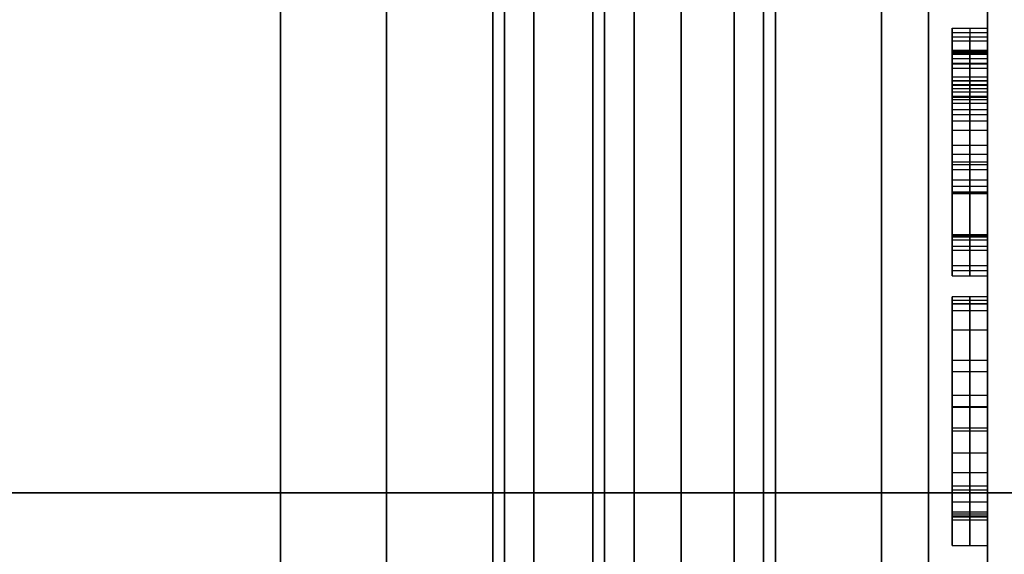
# Model space of a CAD drawing. Units: millimetres. Extents: x 20 to 220, y -83 to 83.
# Drawn here: x 48 to 56, y 49 to 54 of the extents above; entities that cross this region are included whole.
import ezdxf

# ---------------------------------------------------------------- set-up
doc = ezdxf.new("R2010")
doc.units = ezdxf.units.MM
doc.header["$MEASUREMENT"] = 0
doc.layers.add('Predefinito', color=18, linetype='Continuous', true_color=0x000000)

msp = doc.modelspace()

# ---------------------------------------------------------------- linework, layer by layer
at = {"layer": 'Predefinito', "color": 9, "true_color": 0xb0c4de}
for p, q in [((55.7, 53.8711, -28.3869), (55.7, 53.9444, -28.3869)), ((55.7, 53.9444, -28.3869), (56, 53.9444, -28.3869)), ((55.7, 53.9444, -28.3869), (55.7, 53.7321, -29.0024)), ((55.7, 53.9077, -28.3869), (56, 53.9077, -28.3869)), ((55.85, 53.9444, -28.3869), (55.85, 53.8711, -28.3869)), ((55.85, 53.9444, -28.3869), (55.85, 53.7321, -29.0024)), ((56, 53.8711, -28.3869), (56, 53.9444, -28.3869)), ((56, 53.9444, -28.3869), (56, 53.7321, -29.0024)), ((55.7, 53.8711, -28.3869), (56, 53.8711, -28.3869)), ((55.7, 53.8382, -28.6946), (56, 53.8382, -28.6946)), ((55.7, 53.7321, -26.5496), (55.7, 53.7596, -27.0872)), ((55.7, 53.7596, -27.0872), (56, 53.7596, -27.0872)), ((55.7, 53.7596, -27.0872), (55.7, 53.6893, -27.0872)), ((55.7, 53.7554, -28.585), (56, 53.7554, -28.585)), ((55.7, 53.7458, -26.8184), (56, 53.7458, -26.8184)), ((55.85, 53.7321, -26.5496), (55.85, 53.7596, -27.0872)), ((55.85, 53.7596, -27.0872), (55.85, 53.6893, -27.0872)), ((56, 53.7596, -27.0872), (56, 53.6893, -27.0872)), ((56, 53.7321, -26.5496), (56, 53.7596, -27.0872)), ((55.7, 53.7321, -29.0024), (56, 53.7321, -29.0024)), ((55.7, 53.7321, -29.0024), (55.7, 51.8428, -29.0024)), ((55.7, 51.8428, -26.5496), (55.7, 53.7321, -26.5496)), ((55.7, 53.7321, -26.5496), (56, 53.7321, -26.5496)), ((55.7, 53.7244, -27.0872), (56, 53.7244, -27.0872)), ((55.7, 53.6893, -27.0872), (56, 53.6893, -27.0872)), ((55.85, 53.7321, -29.0024), (55.85, 51.8428, -29.0024)), ((55.85, 51.8428, -26.5496), (55.85, 53.7321, -26.5496)), ((56, 53.7321, -29.0024), (56, 51.8428, -29.0024)), ((56, 51.8428, -26.5496), (56, 53.7321, -26.5496)), ((55.7, 53.649, -26.9245), (56, 53.649, -26.9245)), ((55.7, 53.642, -28.7259), (56, 53.642, -28.7259)), ((55.7, 53.6053, -26.8214), (56, 53.6053, -26.8214)), ((55.7, 53.4648, -27.2964), (55.7, 53.532, -27.2964)), ((55.7, 53.532, -27.2964), (56, 53.532, -27.2964)), ((55.7, 53.532, -27.2964), (55.7, 53.532, -28.1502)), ((55.7, 53.532, -28.1502), (56, 53.532, -28.1502)), ((55.7, 53.532, -28.1502), (55.7, 53.4648, -28.1502)), ((55.7, 53.532, -27.7233), (56, 53.532, -27.7233)), ((55.7, 52.1926, -27.776), (55.7, 53.532, -27.776)), ((55.7, 53.4984, -27.2964), (56, 53.4984, -27.2964)), ((56, 53.4984, -28.1502), (55.7, 53.4984, -28.1502)), ((55.85, 53.4648, -27.2964), (55.85, 53.532, -27.2964)), ((55.85, 53.532, -27.2964), (55.85, 53.532, -28.1502)), ((55.85, 53.532, -28.1502), (55.85, 53.4648, -28.1502)), ((56, 53.4648, -27.2964), (56, 53.532, -27.2964)), ((56, 53.532, -27.2964), (56, 53.532, -28.1502)), ((56, 53.532, -28.1502), (56, 53.4648, -28.1502)), ((55.7, 53.4679, -26.7115), (56, 53.4679, -26.7115)), ((55.7, 53.4648, -27.2964), (56, 53.4648, -27.2964)), ((55.7, 53.4648, -28.1502), (56, 53.4648, -28.1502)), ((55.7, 53.4617, -28.8405), (56, 53.4617, -28.8405)), ((55.7, 53.4327, -27.4751), (56, 53.4327, -27.4751)), ((55.7, 53.4046, -27.9008), (56, 53.4046, -27.9008)), ((55.7, 53.3684, -26.6908), (56, 53.3684, -26.6908)), ((55.7, 53.3594, -27.5896), (56, 53.3594, -27.5896)), ((55.7, 53.3386, -28.8611), (56, 53.3386, -28.8611)), ((55.7, 53.3075, -27.8218), (56, 53.3075, -27.8218)), ((55.7, 53.254, -27.6378), (56, 53.254, -27.6378)), ((55.7, 53.2132, -27.7943), (56, 53.2132, -27.7943)), ((55.7, 53.2128, -26.684), (56, 53.2128, -26.684)), ((55.7, 53.2128, -26.684), (55.7, 52.5408, -26.684)), ((55.7, 52.7424, -28.868), (55.7, 53.1593, -28.868)), ((55.7, 53.1593, -28.868), (56, 53.1593, -28.868)), ((55.85, 53.2128, -26.684), (55.85, 52.5408, -26.684)), ((55.85, 52.7424, -28.868), (55.85, 53.1593, -28.868)), ((56, 53.2128, -26.684), (56, 52.5408, -26.684)), ((56, 52.7424, -28.868), (56, 53.1593, -28.868)), ((55.7, 52.5408, -27.6538), (55.7, 53.0799, -27.6538)), ((55.7, 53.0799, -27.6538), (56, 53.0799, -27.6538)), ((55.7, 53.0799, -27.7851), (56, 53.0799, -27.7851)), ((55.7, 53.0799, -27.7851), (55.7, 52.5408, -27.7851)), ((55.85, 52.5408, -27.6538), (55.85, 53.0799, -27.6538)), ((55.85, 53.0799, -27.7851), (55.85, 52.5408, -27.7851)), ((56, 52.5408, -27.6538), (56, 53.0799, -27.6538)), ((56, 53.0799, -27.7851), (56, 52.5408, -27.7851)), ((55.7, 52.9509, -28.868), (56, 52.9509, -28.868)), ((55.7, 52.8936, -26.5496), (55.7, 52.8936, -26.684)), ((55.7, 52.8936, -27.6538), (55.7, 52.8936, -27.7851)), ((55.7, 52.8936, -28.868), (55.7, 52.8936, -29.0024)), ((55.7, 52.8768, -26.684), (56, 52.8768, -26.684)), ((55.7, 52.8104, -27.6538), (56, 52.8104, -27.6538)), ((55.7, 52.8104, -27.7851), (56, 52.8104, -27.7851)), ((55.7, 52.7875, -29.0024), (56, 52.7875, -29.0024)), ((55.7, 52.7875, -26.5496), (56, 52.7875, -26.5496)), ((56, 52.7424, -28.868), (55.7, 52.7424, -28.868)), ((55.7, 52.6576, -28.8632), (56, 52.6576, -28.8632)), ((55.7, 52.6049, -28.8481), (56, 52.6049, -28.8481)), ((55.7, 52.5545, -28.7916), (56, 52.5545, -28.7916)), ((55.7, 52.5442, -28.725), (56, 52.5442, -28.725)), ((55.7, 52.5408, -26.684), (56, 52.5408, -26.684)), ((55.7, 52.5408, -26.684), (55.7, 52.5408, -27.6538)), ((55.7, 52.5408, -27.6538), (56, 52.5408, -27.6538)), ((55.7, 52.5408, -27.7851), (56, 52.5408, -27.7851)), ((55.7, 52.5408, -27.7851), (55.7, 52.5408, -28.5931)), ((55.7, 52.5408, -28.5931), (56, 52.5408, -28.5931)), ((55.7, 52.5408, -27.1689), (56, 52.5408, -27.1689)), ((55.7, 52.5408, -28.1891), (56, 52.5408, -28.1891)), ((55.85, 52.5408, -26.684), (55.85, 52.5408, -27.6538)), ((55.85, 52.5408, -27.7851), (55.85, 52.5408, -28.5931)), ((56, 52.5408, -26.684), (56, 52.5408, -27.6538)), ((56, 52.5408, -27.7851), (56, 52.5408, -28.5931)), ((55.7, 52.1926, -28.5702), (56, 52.1926, -28.5702)), ((55.7, 52.1926, -28.5702), (55.7, 52.1926, -26.9772)), ((55.7, 52.1926, -26.9772), (56, 52.1926, -26.9772)), ((55.7, 52.1926, -27.7737), (56, 52.1926, -27.7737)), ((55.7, 52.1878, -28.7189), (56, 52.1878, -28.7189)), ((55.7, 52.1811, -26.7884), (56, 52.1811, -26.7884)), ((55.7, 52.1727, -28.8069), (56, 52.1727, -28.8069)), ((55.85, 52.1926, -28.5702), (55.85, 52.1926, -26.9772)), ((56, 52.1926, -28.5702), (56, 52.1926, -26.9772)), ((55.7, 52.1468, -26.6901), (56, 52.1468, -26.6901)), ((55.7, 52.0933, -28.8939), (56, 52.0933, -28.8939)), ((55.7, 52.0595, -26.6351), (56, 52.0595, -26.6351)), ((55.7, 51.9299, -26.6168), (56, 51.9299, -26.6168)), ((55.7, 51.9299, -26.6168), (55.7, 51.8428, -26.6168)), ((55.7, 51.8428, -28.9352), (55.7, 51.9293, -28.9352)), ((55.7, 51.9293, -28.9352), (56, 51.9293, -28.9352)), ((55.85, 51.9299, -26.6168), (55.85, 51.8428, -26.6168)), ((55.85, 51.8428, -28.9352), (55.85, 51.9293, -28.9352)), ((56, 51.9299, -26.6168), (56, 51.8428, -26.6168)), ((56, 51.8428, -28.9352), (56, 51.9293, -28.9352)), ((55.7, 51.8864, -26.6168), (56, 51.8864, -26.6168)), ((55.7, 51.8861, -28.9352), (56, 51.8861, -28.9352)), ((55.7, 51.8428, -29.0024), (56, 51.8428, -29.0024)), ((55.7, 51.8428, -29.0024), (55.7, 51.8428, -28.9352)), ((55.7, 51.8428, -28.9352), (56, 51.8428, -28.9352)), ((55.7, 51.8428, -26.6168), (56, 51.8428, -26.6168)), ((55.7, 51.8428, -26.6168), (55.7, 51.8428, -26.5496)), ((55.7, 51.8428, -26.5496), (56, 51.8428, -26.5496)), ((55.7, 51.8428, -28.9688), (56, 51.8428, -28.9688)), ((55.7, 51.8428, -26.5832), (56, 51.8428, -26.5832)), ((55.85, 51.8428, -29.0024), (55.85, 51.8428, -28.9352)), ((55.85, 51.8428, -26.5496), (55.85, 51.8428, -26.6168)), ((56, 51.8428, -29.0024), (56, 51.8428, -28.9352)), ((56, 51.8428, -26.6168), (56, 51.8428, -26.5496)), ((56, 51.6641, -28.3533), (55.7, 51.6641, -28.3533)), ((55.7, 51.6641, -28.3533), (55.7, 51.5481, -29.0024)), ((55.7, 51.6046, -28.3426), (55.7, 51.6641, -28.3533)), ((55.85, 51.6641, -28.3533), (55.85, 51.5481, -29.0024)), ((55.85, 51.6046, -28.3426), (55.85, 51.6641, -28.3533)), ((56, 51.6641, -28.3533), (56, 51.5481, -29.0024)), ((56, 51.6046, -28.3426), (56, 51.6641, -28.3533)), ((55.7, 49.8207, -26.5496), (55.7, 51.6351, -26.5496)), ((55.7, 51.6351, -26.5496), (56, 51.6351, -26.5496)), ((55.7, 51.6351, -26.5496), (55.7, 50.0239, -28.8542)), ((55.7, 51.6344, -28.3479), (56, 51.6344, -28.3479)), ((55.7, 51.6061, -28.6778), (56, 51.6061, -28.6778)), ((55.7, 51.6046, -28.3426), (56, 51.6046, -28.3426)), ((55.85, 49.8207, -26.5496), (55.85, 51.6351, -26.5496)), ((55.85, 51.6351, -26.5496), (55.85, 50.0239, -28.8542)), ((56, 49.8207, -26.5496), (56, 51.6351, -26.5496)), ((56, 51.6351, -26.5496), (56, 50.0239, -28.8542)), ((55.7, 51.5481, -29.0024), (56, 51.5481, -29.0024)), ((55.7, 51.5481, -29.0024), (55.7, 49.5519, -29.0024)), ((55.85, 51.5481, -29.0024), (55.85, 49.5519, -29.0024)), ((56, 51.5481, -29.0024), (56, 49.5519, -29.0024)), ((55.7, 51.3843, -28.753), (56, 51.3843, -28.753)), ((55.7, 49.5519, -28.9352), (55.7, 51.125, -26.6962)), ((55.7, 51.125, -26.6962), (56, 51.125, -26.6962)), ((55.7, 51.125, -26.6962), (55.7, 50.34, -26.6962)), ((55.85, 49.5519, -28.9352), (55.85, 51.125, -26.6962)), ((55.85, 51.125, -26.6962), (55.85, 50.34, -26.6962)), ((56, 51.125, -26.6962), (56, 50.34, -26.6962)), ((56, 49.5519, -28.9352), (56, 51.125, -26.6962)), ((55.7, 50.0239, -28.8542), (55.7, 51.0288, -28.8542)), ((55.7, 51.0288, -28.8542), (56, 51.0288, -28.8542)), ((55.85, 50.0239, -28.8542), (55.85, 51.0288, -28.8542)), ((56, 50.0239, -28.8542), (56, 51.0288, -28.8542)), ((55.7, 50.8295, -27.7019), (56, 50.8295, -27.7019)), ((55.7, 50.3664, -27.776), (55.7, 50.7777, -27.776)), ((55.7, 50.7325, -26.6962), (56, 50.7325, -26.6962)), ((55.7, 50.7279, -26.5496), (56, 50.7279, -26.5496)), ((55.7, 50.608, -26.5496), (55.7, 50.608, -26.6962)), ((55.7, 50.608, -27.432), (55.7, 50.608, -28.0187)), ((55.7, 50.608, -28.8542), (55.7, 50.608, -29.0024)), ((55.7, 50.55, -29.0024), (56, 50.55, -29.0024)), ((55.7, 50.5263, -28.8542), (56, 50.5263, -28.8542)), ((55.7, 50.34, -26.6962), (56, 50.34, -26.6962)), ((55.7, 50.3385, -27.8157), (56, 50.3385, -27.8157)), ((55.7, 50.1718, -26.7073), (56, 50.1718, -26.7073)), ((51.8, 50, -21.45), (50, 50, -21.45)), ((55.5, 50, -32.5), (50, 50, -32.5)), ((51.8, 50, 21.45), (50, 50, 21.45)), ((55.5, 50, 32.5), (50, 50, 32.5)), ((50, 50, -32.5), (50, 50, -21.45)), ((50, 50, 21.45), (50, 50, 32.5)), ((51.8, 50, -21.45), (50, 50, -21.45)), ((51.8, 50, 21.45), (50, 50, 21.45)), ((55.5, 50, -32.5), (50, 50, -32.5)), ((55.5, 50, 32.5), (50, 50, 32.5)), ((50, 50, 32.5), (50, 50, 21.45)), ((50, 50, -21.45), (50, 50, -32.5)), ((51.9, 50, -22.3), (51.9, 50, -21.55)), ((51.9, 50, 21.55), (51.9, 50, 22.3)), ((51.9, 50, 22.3), (51.9, 50, 21.55)), ((51.9, 50, -21.55), (51.9, 50, -22.3)), ((52.15, 50, 22.55), (53.85, 50, 22.55)), ((52.15, 50, -22.55), (53.85, 50, -22.55)), ((52.15, 50, -22.55), (53.85, 50, -22.55)), ((52.15, 50, 22.55), (53.85, 50, 22.55)), ((54.1, 50, 22.3), (54.1, 50, 21.55)), ((54.1, 50, -21.55), (54.1, 50, -22.3)), ((54.1, 50, 22.3), (54.1, 50, 21.55)), ((54.1, 50, -21.55), (54.1, 50, -22.3)), ((56, 50, -21.45), (54.2, 50, -21.45)), ((56, 50, 21.45), (54.2, 50, 21.45)), ((56, 50, -21.45), (54.2, 50, -21.45)), ((56, 50, 21.45), (54.2, 50, 21.45)), ((55.7, 50.0575, -26.739), (56, 50.0575, -26.739)), ((55.7, 50.0239, -28.8542), (56, 50.0239, -28.8542)), ((56, 50, -32), (56, 50, -21.45)), ((56, 50, 21.45), (56, 50, 32)), ((56, 50, 32), (56, 50, 21.45)), ((56, 50, -21.45), (56, 50, -26.5496)), ((56, 50, -26.7748), (56, 50, -28.2974)), ((56, 50, -29.0024), (56, 50, -32)), ((55.7, 49.9242, -26.863), (56, 49.9242, -26.863)), ((55.7, 49.8391, -27.1635), (56, 49.8391, -27.1635)), ((55.7, 49.8391, -27.1635), (55.7, 49.7703, -27.1635)), ((55.7, 49.7703, -27.1635), (55.7, 49.8207, -26.5496)), ((55.7, 49.8207, -26.5496), (56, 49.8207, -26.5496)), ((55.85, 49.8391, -27.1635), (55.85, 49.7703, -27.1635)), ((55.85, 49.7703, -27.1635), (55.85, 49.8207, -26.5496)), ((56, 49.8391, -27.1635), (56, 49.7703, -27.1635)), ((56, 49.7703, -27.1635), (56, 49.8207, -26.5496)), ((55.7, 49.8047, -27.1635), (56, 49.8047, -27.1635)), ((55.7, 49.7955, -26.8566), (56, 49.7955, -26.8566)), ((55.7, 49.7703, -27.1635), (56, 49.7703, -27.1635)), ((55.7, 49.5519, -29.0024), (56, 49.5519, -29.0024)), ((55.7, 49.5519, -29.0024), (55.7, 49.5519, -28.9352)), ((55.7, 49.5519, -28.9352), (56, 49.5519, -28.9352)), ((55.7, 49.5519, -28.9688), (56, 49.5519, -28.9688)), ((55.85, 49.5519, -28.9352), (55.85, 49.5519, -29.0024)), ((56, 49.5519, -29.0024), (56, 49.5519, -28.9352))]:
    msp.add_line(p, q, dxfattribs=at)
at = {"layer": 'Predefinito'}
for p, q in [((33.5, 50, 22.25), (50, 50, 22.25)), ((33.5, 50, -22.25), (50, 50, -22.25)), ((80, 50, -20), (47.5, 50, -20)), ((80, 50, 20), (47.5, 50, 20)), ((50, 50, 21.2), (80, 50, 21.2)), ((50, 50, -21.2), (80, 50, -21.2)), ((50, 50, -22.25), (50, 50, -21.2)), ((50, 50, 21.2), (50, 50, 22.25))]:
    msp.add_line(p, q, dxfattribs=at)
at = {"layer": 'Predefinito', "color": 9, "true_color": 0xb0c4de, "extrusion": (1, 7.10543e-15, 0)}
for centre, radius in [((50, 0, 52.75), 32.5), ((50, 0, 53), 22.55), ((50, 0, 51.9), 22.3)]:
    msp.add_circle(centre, radius, dxfattribs=at)
at = {"layer": 'Predefinito', "color": 9, "true_color": 0xb0c4de, "extrusion": (1, 0, 1.97075e-15)}
for centre, radius in [((50, 0, 52.75), 32.5), ((50, 0, 53), 22.55), ((50, 0, 51.9), 22.3), ((50, 0, 55.1), 21.45)]:
    msp.add_circle(centre, radius, dxfattribs=at)
at = {"layer": 'Predefinito', "color": 250, "true_color": 0x333333, "extrusion": (1, 2.60174e-15, -6.91466e-16)}
msp.add_circle((50, 0, 52.65), 22.5, dxfattribs=at)
at = {"layer": 'Predefinito', "color": 250, "true_color": 0x333333, "extrusion": (1, 0, -6.91466e-16)}
for centre, radius in [((50, 0, 51.9), 21.75), ((50, 0, 53.4), 21.75), ((50, 0, 52.65), 21)]:
    msp.add_circle(centre, radius, dxfattribs=at)
at = {"layer": 'Predefinito', "color": 9, "true_color": 0xb0c4de, "extrusion": (1, 7.10543e-15, 7.10543e-15)}
msp.add_circle((50, 0, 50.9), 21.45, dxfattribs=at)
at = {"layer": 'Predefinito', "color": 9, "true_color": 0xb0c4de, "extrusion": (1, 7.10543e-15, 1.97075e-15)}
msp.add_circle((50, 0, 50.9), 21.45, dxfattribs=at)
at = {"layer": 'Predefinito', "color": 9, "true_color": 0xb0c4de, "extrusion": (1, 0, 0)}
msp.add_circle((50, 0, 55.1), 21.45, dxfattribs=at)
at = {"layer": 'Predefinito', "color": 250, "true_color": 0x333333, "extrusion": (-2.60174e-15, 1, -5.66934e-16)}
msp.add_circle((-52.65, 21.75, 50), 0.75, dxfattribs=at)
at = {"layer": 'Predefinito', "color": 250, "true_color": 0x333333, "extrusion": (2.60174e-15, 1, -5.66934e-16)}
msp.add_circle((-52.65, -21.75, 50), 0.75, dxfattribs=at)
at = {"layer": 'Predefinito', "color": 9, "true_color": 0xb0c4de, "extrusion": (1, 5.99367e-15, 2.57805e-15)}
for start, end in [(270, 90), (90, 270)]:
    msp.add_arc((50, 0, 50), 32.5, start, end, dxfattribs=at)
at = {"layer": 'Predefinito', "color": 9, "true_color": 0xb0c4de, "extrusion": (1, 2.26126e-15, 1.97075e-15)}
for start, end in [(180, 360), (360, 180)]:
    msp.add_arc((50, 0, 50), 32.5, start, end, dxfattribs=at)
at = {"layer": 'Predefinito', "color": 9, "true_color": 0xb0c4de, "extrusion": (1, 5.99367e-15, 2.59377e-15)}
for centre, radius, start, end in [((50, 0, 55.5), 32.5, 270, 90), ((50, 0, 56), 32, 270, 90), ((50, 0, 51.9), 22.3, 270, 90), ((50, 0, 54.1), 22.3, 270, 90), ((50, 0, 51.8), 21.45, 270, 90), ((50, 0, 54.2), 21.45, 270, 90), ((50, 0, 56), 21.45, 270, 90), ((50, 0, 51.8), 21.45, 90, 270), ((50, 0, 51.9), 22.3, 90, 270), ((50, 0, 54.1), 22.3, 90, 270), ((50, 0, 54.2), 21.45, 90, 270), ((50, 0, 55.5), 32.5, 90, 270), ((50, 0, 56), 21.45, 90, 270), ((50, 0, 56), 32, 90, 270)]:
    msp.add_arc(centre, radius, start, end, dxfattribs=at)
at = {"layer": 'Predefinito', "color": 9, "true_color": 0xb0c4de, "extrusion": (1, 2.24555e-15, 1.97075e-15)}
for centre, radius, start, end in [((50, 0, 55.5), 32.5, 360, 180), ((50, 0, 55.5), 32.5, 180, 360), ((50, 0, 56), 32, 360, 180), ((50, 0, 56), 32, 180, 360), ((50, 0, 51.9), 22.3, 360, 180), ((50, 0, 51.9), 22.3, 180, 360), ((50, 0, 54.1), 22.3, 0, 180), ((50, 0, 54.1), 22.3, 180, 360), ((50, 0, 51.8), 21.45, 180, 360), ((50, 0, 51.8), 21.45, 0, 180), ((50, 0, 54.2), 21.45, 180, 360), ((50, 0, 54.2), 21.45, 360, 180), ((50, 0, 56), 21.45, 180, 360), ((50, 0, 56), 21.45, 0, 180), ((53.3111, -28.4044, 56), 0.4614, 289.05854, 315.82099), ((53.3661, -26.9796, 56), 0.2868, 33.46732, 69.21307), ((52.6658, -28.7431, 56), 0.1213, 203.54957, 239.90946), ((52.0315, -28.7578, 56), 0.1495, 294.40866, 340.84415), ((51.9293, -28.5885, 55.7), 0.3467, 269.9999, 298.23157), ((51.9293, -28.5885, 56), 0.3467, 269.9999, 298.23157)]:
    msp.add_arc(centre, radius, start, end, dxfattribs=at)
at = {"layer": 'Predefinito', "color": 9, "true_color": 0xb0c4de, "extrusion": (1, 5.99367e-15, 2.61346e-15)}
for centre, start, end in [((50, 0, 52.15), 270, 90), ((50, 0, 53.85), 270, 90), ((50, 0, 52.15), 90, 270), ((50, 0, 53.85), 90, 270)]:
    msp.add_arc(centre, 22.55, start, end, dxfattribs=at)
at = {"layer": 'Predefinito', "color": 9, "true_color": 0xb0c4de, "extrusion": (1, 2.22585e-15, 1.97075e-15)}
for centre, start, end in [((50, 0, 52.15), 360, 180), ((50, 0, 52.15), 180, 360), ((50, 0, 53.85), 0, 180), ((50, 0, 53.85), 180, 360)]:
    msp.add_arc(centre, 22.55, start, end, dxfattribs=at)
at = {"layer": 'Predefinito', "extrusion": (1, 3.704e-17, 9.59407e-15)}
for radius, start, end in [(22.25, 270, 90), (21.2, 270, 90), (22.25, 90, 270), (21.2, 90, 270)]:
    msp.add_arc((50, 0, 50), radius, start, end, dxfattribs=at)
at = {"layer": 'Predefinito', "color": 9, "true_color": 0xb0c4de, "extrusion": (1, 5.99367e-15, 2.58346e-15)}
for start, end in [(270, 90), (90, 270)]:
    msp.add_arc((50, 0, 51.9), 21.55, start, end, dxfattribs=at)
at = {"layer": 'Predefinito', "color": 9, "true_color": 0xb0c4de, "extrusion": (1, 2.25585e-15, 1.97075e-15)}
for start, end in [(180, 360), (0, 180)]:
    msp.add_arc((50, 0, 51.9), 21.55, start, end, dxfattribs=at)
at = {"layer": 'Predefinito', "color": 9, "true_color": 0xb0c4de, "extrusion": (1, 5.99367e-15, 2.63498e-15)}
for start, end in [(270, 90), (90, 270)]:
    msp.add_arc((50, 0, 54.1), 21.55, start, end, dxfattribs=at)
at = {"layer": 'Predefinito', "color": 9, "true_color": 0xb0c4de, "extrusion": (1, 2.20433e-15, 1.97075e-15)}
for start, end in [(180, 360), (360, 180)]:
    msp.add_arc((50, 0, 54.1), 21.55, start, end, dxfattribs=at)
at = {"layer": 'Predefinito', "color": 9, "true_color": 0xb0c4de, "extrusion": (1, 5.99367e-15, 2.59946e-15)}
for start, end in [(270, 90), (90, 270)]:
    msp.add_arc((50, 0, 50), 21.45, start, end, dxfattribs=at)
at = {"layer": 'Predefinito', "color": 9, "true_color": 0xb0c4de, "extrusion": (1, 2.23985e-15, 1.97075e-15)}
for start, end in [(360, 180), (180, 360)]:
    msp.add_arc((50, 0, 50), 21.45, start, end, dxfattribs=at)
at = {"layer": 'Predefinito', "color": 9, "true_color": 0xb0c4de, "extrusion": (1, -2.14733e-14, 4.67339e-14)}
msp.add_arc((53.3111, -28.4044, 55.7), 0.4614, 289.05854, 315.82099, dxfattribs=at)
at = {"layer": 'Predefinito', "color": 9, "true_color": 0xb0c4de, "extrusion": (1, -1.70158e-14, -1.94378e-14)}
msp.add_arc((53.3661, -26.9796, 55.7), 0.2868, 33.46732, 69.21307, dxfattribs=at)
at = {"layer": 'Predefinito', "color": 9, "true_color": 0xb0c4de, "extrusion": (1, 0, 3.55271e-15)}
for centre, radius, start, end in [((53.3111, -28.4044, 55.85), 0.4614, 289.05854, 315.82099), ((53.3661, -26.9796, 55.85), 0.2868, 33.46732, 69.21307), ((52.6658, -28.7431, 55.85), 0.1213, 203.54957, 239.90946), ((52.0315, -28.7578, 55.85), 0.1495, 294.40866, 340.84415), ((51.9293, -28.5885, 55.85), 0.3467, 270, 298.23167)]:
    msp.add_arc(centre, radius, start, end, dxfattribs=at)
at = {"layer": 'Predefinito', "color": 9, "true_color": 0xb0c4de, "extrusion": (1, 6.56516e-14, 5.80075e-14)}
msp.add_arc((52.6658, -28.7431, 55.7), 0.1213, 203.54957, 239.90946, dxfattribs=at)
at = {"layer": 'Predefinito', "color": 9, "true_color": 0xb0c4de, "extrusion": (1, -1.29644e-14, 1.46467e-14)}
msp.add_arc((52.0315, -28.7578, 55.7), 0.1495, 294.40866, 340.84415, dxfattribs=at)
at = {"layer": 'Predefinito', "color": 9, "true_color": 0xb0c4de, "extrusion": (-5.99367e-15, 1, -1.40862e-14)}
msp.add_arc((-51.8, 21.55, 50), 0.1, 180, 270, dxfattribs=at)
at = {"layer": 'Predefinito', "color": 9, "true_color": 0xb0c4de, "extrusion": (-8.21719e-15, 1, -3.52974e-15)}
for centre, radius, start, end in [((-51.8, -21.55, 50), 0.1, 90, 180), ((-52.15, -22.3, 50), 0.25, 270, 0), ((-54.2, 21.55, 50), 0.1, 270, 0), ((-55.5, -32, 50), 0.5, 180, 270)]:
    msp.add_arc(centre, radius, start, end, dxfattribs=at)
at = {"layer": 'Predefinito', "color": 9, "true_color": 0xb0c4de, "extrusion": (1.19705e-30, 1, -4.71008e-16)}
for centre, radius, start, end in [((-51.8, -21.55, 50), 0.1, 90, 180), ((-52.15, -22.3, 50), 0.25, 270, 0), ((-53.85, 22.3, 50), 0.25, 90, 180), ((-54.2, 21.55, 50), 0.1, 270, 0), ((-55.5, -32, 50), 0.5, 180, 270)]:
    msp.add_arc(centre, radius, start, end, dxfattribs=at)
at = {"layer": 'Predefinito', "color": 9, "true_color": 0xb0c4de, "extrusion": (6.5943e-31, 1, -4.71008e-16)}
for centre, radius, start, end in [((-51.8, 21.55, 50), 0.1, 180, 270), ((-52.15, 22.3, 50), 0.25, 360, 90), ((-53.85, -22.3, 50), 0.25, 180, 270), ((-54.2, -21.55, 50), 0.1, 0, 90), ((-55.5, 32, 50), 0.5, 90, 180)]:
    msp.add_arc(centre, radius, start, end, dxfattribs=at)
at = {"layer": 'Predefinito', "color": 9, "true_color": 0xb0c4de, "extrusion": (-5.99367e-15, 1, 8.39803e-16)}
msp.add_arc((-52.15, 22.3, 50), 0.25, 0, 90, dxfattribs=at)
at = {"layer": 'Predefinito', "color": 9, "true_color": 0xb0c4de, "extrusion": (-5.99367e-15, 1, -7.89928e-15)}
msp.add_arc((-53.85, -22.3, 50), 0.25, 180, 270, dxfattribs=at)
at = {"layer": 'Predefinito', "color": 9, "true_color": 0xb0c4de, "extrusion": (5.99367e-15, 1, -3.52974e-15)}
msp.add_arc((-53.85, 22.3, 50), 0.25, 90, 180, dxfattribs=at)
at = {"layer": 'Predefinito', "color": 9, "true_color": 0xb0c4de, "extrusion": (-5.99367e-15, 1, 7.02672e-15)}
msp.add_arc((-54.2, -21.55, 50), 0.1, 0, 90, dxfattribs=at)
at = {"layer": 'Predefinito', "color": 9, "true_color": 0xb0c4de, "extrusion": (-5.99367e-15, 1, -3.94641e-16)}
msp.add_arc((-55.5, 32, 50), 0.5, 90, 180, dxfattribs=at)
at = {"layer": 'Predefinito', "color": 9, "true_color": 0xb0c4de, "extrusion": (-1, 2.92751e-13, -1.97804e-13)}
msp.add_open_spline([(55.7, 53.642, -28.7259), (55.7, 53.7168, -28.6511), (55.7, 53.7932, -28.5381), (55.7, 53.8711, -28.3869)], degree=3, dxfattribs=at)
at = {"layer": 'Predefinito', "color": 9, "true_color": 0xb0c4de, "extrusion": (-1, 6.46161e-14, -6.46161e-14)}
msp.add_open_spline([(55.85, 53.642, -28.7259), (55.85, 53.7168, -28.6511), (55.85, 53.7932, -28.5381), (55.85, 53.8711, -28.3869)], degree=3, dxfattribs=at)
at = {"layer": 'Predefinito', "color": 9, "true_color": 0xb0c4de, "extrusion": (-1, 0, 0)}
for points in [[(56, 53.642, -28.7259), (56, 53.7168, -28.6511), (56, 53.7932, -28.5381), (56, 53.8711, -28.3869)], [(55.7, 53.6893, -27.0872), (55.7, 53.6633, -26.9589), (55.7, 53.6359, -26.8703), (55.7, 53.6053, -26.8214)], [(55.85, 53.6893, -27.0872), (55.85, 53.6633, -26.9589), (55.85, 53.6359, -26.8703), (55.85, 53.6053, -26.8214)], [(56, 53.6893, -27.0872), (56, 53.6633, -26.9589), (56, 53.6359, -26.8703), (56, 53.6053, -26.8214)], [(55.7, 53.3594, -27.5896), (55.7, 53.422, -27.5347), (55.7, 53.4572, -27.4369), (55.7, 53.4648, -27.2964)], [(55.7, 53.1593, -28.868), (55.7, 53.2983, -28.868), (55.7, 53.3976, -28.8588), (55.7, 53.4617, -28.8405)], [(55.85, 53.3594, -27.5896), (55.85, 53.422, -27.5347), (55.85, 53.4572, -27.4369), (55.85, 53.4648, -27.2964)], [(55.85, 53.4648, -28.1502), (55.85, 53.4266, -27.8794), (55.85, 53.3948, -27.8654), (55.85, 53.3075, -27.8218)], [(56, 53.3594, -27.5896), (56, 53.422, -27.5347), (56, 53.4572, -27.4369), (56, 53.4648, -27.2964)], [(56, 53.1593, -28.868), (56, 53.2983, -28.868), (56, 53.3976, -28.8588), (56, 53.4617, -28.8405)], [(55.7, 53.0799, -27.6538), (55.7, 53.2189, -27.6538), (55.7, 53.3121, -27.6324), (55.7, 53.3594, -27.5896)], [(56, 53.0799, -27.6538), (56, 53.2189, -27.6538), (56, 53.3121, -27.6324), (56, 53.3594, -27.5896)], [(55.7, 52.6049, -28.8481), (55.7, 52.6294, -28.8619), (55.7, 52.6752, -28.868), (55.7, 52.7424, -28.868)], [(55.85, 52.6049, -28.8481), (55.85, 52.6294, -28.8619), (55.85, 52.6752, -28.868), (55.85, 52.7424, -28.868)], [(56, 52.6049, -28.8481), (56, 52.6294, -28.8619), (56, 52.6752, -28.868), (56, 52.7424, -28.868)], [(55.7, 52.1727, -28.8069), (55.7, 52.1865, -28.7687), (55.7, 52.1926, -28.6893), (55.7, 52.1926, -28.5702)], [(55.85, 52.1727, -28.8069), (55.85, 52.1865, -28.7687), (55.85, 52.1926, -28.6893), (55.85, 52.1926, -28.5702)], [(56, 52.1926, -26.9772), (56, 52.1926, -26.8214), (56, 52.1773, -26.7252), (56, 52.1468, -26.6901)]]:
    msp.add_open_spline(points, degree=3, dxfattribs=at)
at = {"layer": 'Predefinito', "color": 9, "true_color": 0xb0c4de, "extrusion": (1, 0, 0)}
for points in [[(55.7, 53.4679, -26.7115), (55.7, 53.4205, -26.6931), (55.7, 53.335, -26.684), (55.7, 53.2128, -26.684)], [(55.85, 53.4679, -26.7115), (55.85, 53.4205, -26.6931), (55.85, 53.335, -26.684), (55.85, 53.2128, -26.684)], [(55.7, 53.3075, -27.8218), (55.7, 53.2571, -27.7974), (55.7, 53.1823, -27.7851), (55.7, 53.0799, -27.7851)], [(55.85, 53.3075, -27.8218), (55.85, 53.2571, -27.7974), (55.85, 53.1823, -27.7851), (55.85, 53.0799, -27.7851)], [(56, 53.3075, -27.8218), (56, 53.2571, -27.7974), (56, 53.1823, -27.7851), (56, 53.0799, -27.7851)], [(55.7, 52.5408, -28.5931), (55.7, 52.5408, -28.703), (55.7, 52.5454, -28.7687), (55.7, 52.5545, -28.7916)], [(55.85, 52.5408, -28.5931), (55.85, 52.5408, -28.703), (55.85, 52.5454, -28.7687), (55.85, 52.5545, -28.7916)], [(56, 52.5408, -28.5931), (56, 52.5408, -28.703), (56, 52.5454, -28.7687), (56, 52.5545, -28.7916)], [(55.7, 52.1468, -26.6901), (55.7, 52.1025, -26.6412), (55.7, 52.0307, -26.6168), (55.7, 51.9299, -26.6168)], [(55.85, 52.1468, -26.6901), (55.85, 52.1025, -26.6412), (55.85, 52.0307, -26.6168), (55.85, 51.9299, -26.6168)], [(56, 52.1468, -26.6901), (56, 52.1025, -26.6412), (56, 52.0307, -26.6168), (56, 51.9299, -26.6168)], [(55.7, 50.34, -26.6962), (55.7, 50.2102, -26.6962), (55.7, 50.1155, -26.7115), (55.7, 50.0575, -26.739)], [(55.85, 50.34, -26.6962), (55.85, 50.2102, -26.6962), (55.85, 50.1155, -26.7115), (55.85, 50.0575, -26.739)], [(56, 50.34, -26.6962), (56, 50.2102, -26.6962), (56, 50.1155, -26.7115), (56, 50.0575, -26.739)], [(55.85, 50.0575, -26.739), (55.85, 49.9414, -26.797), (55.85, 49.891, -26.8703), (55.85, 49.8391, -27.1635)]]:
    msp.add_open_spline(points, degree=3, dxfattribs=at)
at = {"layer": 'Predefinito', "color": 9, "true_color": 0xb0c4de, "extrusion": (-1, 0, 0)}
for points, knots in [([(55.7, 53.4648, -28.1502), (55.7, 53.448, -28.031), (55.7, 53.4312, -27.9547), (55.7, 53.393, -27.8783), (55.7, 53.3564, -27.8462), (55.7, 53.3075, -27.8218)], [0, 0, 0, 0, 0.44, 0.44, 1, 1, 1, 1]), ([(56, 53.4648, -28.1502), (56, 53.448, -28.031), (56, 53.4312, -27.9547), (56, 53.393, -27.8783), (56, 53.3564, -27.8462), (56, 53.3075, -27.8218)], [0, 0, 0, 0, 0.44, 0.44, 1, 1, 1, 1]), ([(56, 51.0288, -28.8542), (56, 51.1831, -28.8542), (56, 51.3022, -28.8206), (56, 51.4671, -28.6862), (56, 51.5404, -28.5488), (56, 51.6046, -28.3426)], [0, 0, 0, 0, 0.5, 0.5, 1, 1, 1, 1])]:
    msp.add_open_spline(points, degree=3, knots=knots, dxfattribs=at)
at = {"layer": 'Predefinito', "color": 9, "true_color": 0xb0c4de, "extrusion": (-1, 1.91602e-25, 2.58464e-13)}
msp.add_open_spline([(55.85, 53.1593, -28.868), (55.85, 53.2983, -28.868), (55.85, 53.3976, -28.8588), (55.85, 53.4617, -28.8405)], degree=3, dxfattribs=at)
at = {"layer": 'Predefinito', "color": 9, "true_color": 0xb0c4de, "extrusion": (1, 3.86088e-14, 9.97394e-14)}
msp.add_open_spline([(56, 53.4679, -26.7115), (56, 53.4205, -26.6931), (56, 53.335, -26.684), (56, 53.2128, -26.684)], degree=3, dxfattribs=at)
at = {"layer": 'Predefinito', "color": 9, "true_color": 0xb0c4de, "extrusion": (-1, 1.70416e-14, -1.85023e-13)}
msp.add_open_spline([(55.85, 53.0799, -27.6538), (55.85, 53.2189, -27.6538), (55.85, 53.3121, -27.6324), (55.85, 53.3594, -27.5896)], degree=3, dxfattribs=at)
at = {"layer": 'Predefinito', "color": 9, "true_color": 0xb0c4de, "extrusion": (-1, -3.48548e-14, -3.03085e-14)}
msp.add_open_spline([(55.7, 52.1926, -26.9772), (55.7, 52.1926, -26.8214), (55.7, 52.1773, -26.7252), (55.7, 52.1468, -26.6901)], degree=3, dxfattribs=at)
at = {"layer": 'Predefinito', "color": 9, "true_color": 0xb0c4de, "extrusion": (-1, 2.50045e-13, 1.51543e-14)}
msp.add_open_spline([(55.85, 52.1926, -26.9772), (55.85, 52.1926, -26.8214), (55.85, 52.1773, -26.7252), (55.85, 52.1468, -26.6901)], degree=3, dxfattribs=at)
at = {"layer": 'Predefinito', "color": 9, "true_color": 0xb0c4de, "extrusion": (-1, 1.087e-13, -3.9132e-14)}
msp.add_open_spline([(56, 52.1727, -28.8069), (56, 52.1865, -28.7687), (56, 52.1926, -28.6893), (56, 52.1926, -28.5702)], degree=3, dxfattribs=at)
at = {"layer": 'Predefinito', "color": 9, "true_color": 0xb0c4de, "extrusion": (-1, -1.70555e-14, 5.30615e-15)}
msp.add_open_spline([(55.7, 51.0288, -28.8542), (55.7, 51.3373, -28.8542), (55.7, 51.4763, -28.755), (55.7, 51.6046, -28.3426)], degree=3, dxfattribs=at)
at = {"layer": 'Predefinito', "color": 9, "true_color": 0xb0c4de, "extrusion": (-1, 4.10595e-15, -1.85084e-14)}
msp.add_open_spline([(55.85, 51.0288, -28.8542), (55.85, 51.3373, -28.8542), (55.85, 51.4763, -28.755), (55.85, 51.6046, -28.3426)], degree=3, dxfattribs=at)
at = {"layer": 'Predefinito', "color": 9, "true_color": 0xb0c4de, "extrusion": (1, 0, 0)}
for points in [[(55.7, 50.0575, -26.739), (55.7, 49.9994, -26.768), (55.7, 49.9536, -26.8092), (55.7, 49.8925, -26.9161), (55.7, 49.865, -27.0169), (55.7, 49.8391, -27.1635)], [(56, 50.0575, -26.739), (56, 49.9994, -26.768), (56, 49.9536, -26.8092), (56, 49.8925, -26.9161), (56, 49.865, -27.0169), (56, 49.8391, -27.1635)]]:
    msp.add_open_spline(points, degree=3, knots=[0, 0, 0, 0, 0.5, 0.5, 1, 1, 1, 1], dxfattribs=at)

doc.saveas('drawing.dxf')
